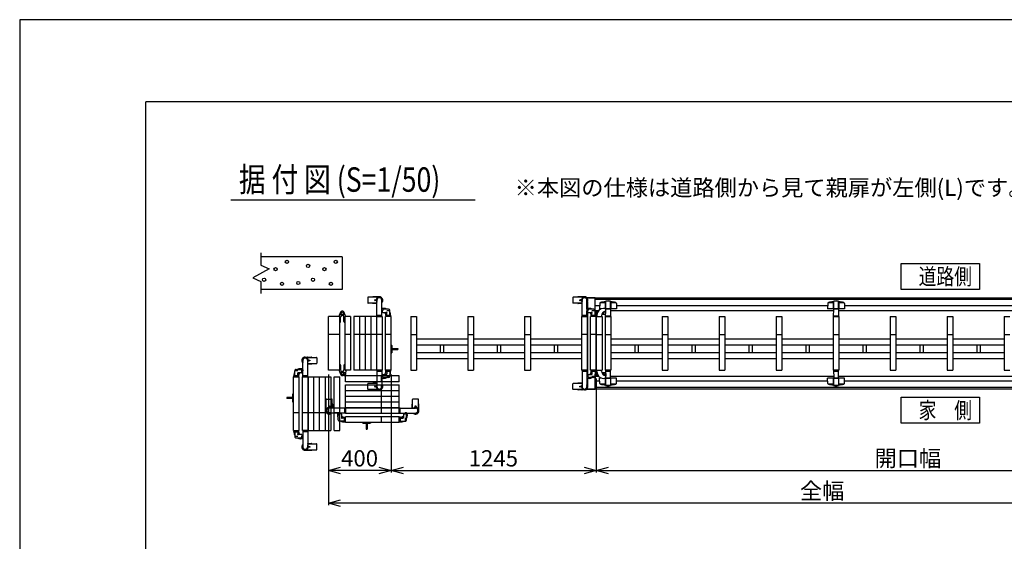
# Model space of a CAD drawing. Extents: x -26 to 21697, y -712 to 14631.
# Drawn here: x -26 to 6020, y 11430 to 14631 of the extents above; entities that cross this region are included whole.
import ezdxf

# ---------------------------------------------------------------- set-up
doc = ezdxf.new("R2010")
doc.units = 0
doc.header["$LTSCALE"] = 70
doc.linetypes.add('PHANTOM2_19', pattern=[31.75, 15.875, -3.175, 3.175, -3.175, 3.175, -3.175])
for name, color, linetype in [('_0-0_0', 7, 'CONTINUOUS'), ('_0-1_LAYER_2', 7, 'CONTINUOUS'), ('_0-2_LAYER_1', 7, 'CONTINUOUS')]:
    doc.layers.add(name, color=color, linetype=linetype)
doc.styles.get("Standard").update_dxf_attribs({"font": 'txt', "bigfont": 'bigfont.shx'})

msp = doc.modelspace()

# ---------------------------------------------------------------- linework, layer by layer
at = {"layer": '_0-0_0', "color": 7, "linetype": 'Continuous'}
for p, q in [((21697, 14630.9), (-26, 14630.9)), ((-26, 14630.9), (-26, -712.1))]:
    msp.add_line(p, q, dxfattribs=at)
at = {"layer": '_0-0_0', "color": 3, "linetype": 'Continuous'}
for p in [(20896.3, 14127.2), (748.9, 437.3)]:
    msp.add_line(p, (748.9, 14127.2), dxfattribs=at)
at = {"layer": '_0-1_LAYER_2', "color": 7, "linetype": 'Continuous'}
for p, q in [((1270, 13525), (2770, 13525)), ((5388, 13135), (5868, 13135)), ((5388, 12975), (5388, 13135)), ((5868, 13135), (5868, 12975)), ((5868, 12975), (5388, 12975)), ((1870, 12454.5), (1870, 11651.5)), ((2255, 12454.5), (2255, 11851.3)), ((3515, 12429.5), (3515, 11851.3)), ((5388, 12314), (5868, 12314)), ((5388, 12154), (5388, 12314)), ((5868, 12314), (5868, 12154)), ((5868, 12154), (5388, 12154)), ((1870, 11864), (1945, 11884.1)), ((2255, 11864), (1870, 11864)), ((1945, 11843.9), (1870, 11864)), ((2180, 11884.1), (2255, 11864)), ((2255, 11864), (2180, 11843.9)), ((2255, 11864), (2330, 11884.1)), ((2255, 11864), (3515, 11864)), ((2330, 11843.9), (2255, 11864)), ((3440, 11884.1), (3515, 11864)), ((3515, 11864), (3440, 11843.9)), ((3515, 11864), (3590, 11884.1)), ((3590, 11843.9), (3515, 11864)), ((3515, 11864), (7280, 11864)), ((1870, 11664), (1945, 11684.1)), ((1945, 11643.9), (1870, 11664)), ((7880, 11664), (1870, 11664))]:
    msp.add_line(p, q, dxfattribs=at)
at = {"layer": '_0-2_LAYER_1', "color": 7, "linetype": 'Continuous'}
for p, q in [((1455, 13200), (1455, 13125)), ((1955, 13175), (1455, 13175)), ((1455, 13125), (1505, 13102.5)), ((1955, 13175), (1955, 12975)), ((1505, 13102.5), (1405, 13047.5)), ((1405, 13047.5), (1455, 13025)), ((1455, 13025), (1455, 12950)), ((1955, 12975), (1455, 12975)), ((2111.7, 12926), (2111.7, 12893)), ((2166, 12928), (2113.7, 12928)), ((2166, 12891), (2113.7, 12891)), ((2141.5, 12928), (2141.5, 12928.5)), ((2141.5, 12890.5), (2141.5, 12891)), ((2182.5, 12930.5), (2143.5, 12930.5)), ((2167.5, 12888.5), (2143.5, 12888.5)), ((2155.6, 12909.9), (2154.9, 12909.9)), ((2154.9, 12909.9), (2154.9, 12909.1)), ((2154.9, 12909.1), (2155.6, 12909.1)), ((2156.9, 12911.1), (2156.1, 12911.1)), ((2156.1, 12911.1), (2156.1, 12910.4)), ((2156.1, 12908.6), (2156.1, 12907.9)), ((2156.1, 12907.9), (2156.9, 12907.9)), ((2156.9, 12910.4), (2156.9, 12911.1)), ((2156.9, 12907.9), (2156.9, 12908.6)), ((2158.1, 12909.9), (2157.4, 12909.9)), ((2157.4, 12909.1), (2158.1, 12909.1)), ((2158.1, 12909.1), (2158.1, 12909.9)), ((2166, 12928), (2166, 12928.5)), ((2166, 12890.5), (2166, 12891)), ((2167.5, 12809.5), (2167.5, 12909.5)), ((2197.5, 12854.2), (2197.5, 12909.5)), ((3371.7, 12926), (3371.7, 12893)), ((3426, 12928), (3373.7, 12928)), ((3426, 12891), (3373.7, 12891)), ((3401.5, 12928), (3401.5, 12928.5)), ((3401.5, 12890.5), (3401.5, 12891)), ((3442.5, 12930.5), (3403.5, 12930.5)), ((3427.5, 12888.5), (3403.5, 12888.5)), ((3415.6, 12909.9), (3414.9, 12909.9)), ((3414.9, 12909.9), (3414.9, 12909.1)), ((3414.9, 12909.1), (3415.6, 12909.1)), ((3416.9, 12911.1), (3416.1, 12911.1)), ((3416.1, 12911.1), (3416.1, 12910.4)), ((3416.1, 12908.6), (3416.1, 12907.9)), ((3416.1, 12907.9), (3416.9, 12907.9)), ((3416.9, 12910.4), (3416.9, 12911.1)), ((3416.9, 12907.9), (3416.9, 12908.6)), ((3418.1, 12909.9), (3417.4, 12909.9)), ((3417.4, 12909.1), (3418.1, 12909.1)), ((3418.1, 12909.1), (3418.1, 12909.9)), ((3426, 12928), (3426, 12928.5)), ((3426, 12890.5), (3426, 12891)), ((3427.5, 12809.5), (3427.5, 12909.5)), ((3457.5, 12854.2), (3457.5, 12909.5)), ((3508.2, 12925), (3458.2, 12925)), ((3458.2, 12923.4), (3458.2, 12925)), ((3458.2, 12855), (3458.2, 12895.6)), ((3460.2, 12925), (3460.2, 12920.7)), ((3460.2, 12898.3), (3460.2, 12856.4)), ((3460.7, 12925), (3505.7, 12925)), ((3460.7, 12919.9), (3460.7, 12925)), ((3460.7, 12856.7), (3460.7, 12899.1)), ((3505.7, 12925), (3505.7, 12850.8)), ((3506.2, 12925), (3506.2, 12849.9)), ((3508.2, 12835), (3508.2, 12925)), ((3508.5, 12925), (7757.5, 12925)), ((3508.5, 12845), (3508.5, 12925)), ((3508.5, 12915), (7757.5, 12915)), ((3536, 12890.2), (3535.5, 12857)), ((3571, 12894), (3537.9, 12894)), ((3571, 12899.8), (3571, 12857)), ((3572, 12901.4), (3571.9, 12901.1)), ((3572, 12857), (3572, 12901.5)), ((3602.4, 12902.7), (3572.6, 12902.7)), ((3603, 12901.4), (3603.1, 12901.1)), ((3603, 12857), (3603, 12901.4)), ((3604, 12899.8), (3604, 12857)), ((3637.1, 12894), (3604, 12894)), ((3639, 12890.2), (3639.5, 12857)), ((4936, 12890.2), (4935.5, 12857)), ((4971, 12894), (4937.9, 12894)), ((4971, 12899.8), (4971, 12857)), ((4972, 12901.4), (4971.9, 12901.1)), ((4972, 12857), (4972, 12901.5)), ((5002.4, 12902.7), (4972.6, 12902.7)), ((5003, 12901.4), (5003.1, 12901.1)), ((5003, 12857), (5003, 12901.4)), ((5004, 12899.8), (5004, 12857)), ((5037.1, 12894), (5004, 12894)), ((5039, 12890.2), (5039.5, 12857)), ((1935, 12811.8), (1943.5, 12833.9)), ((1975, 12811.8), (1966.5, 12833.9)), ((2197.5, 12809.5), (2197.5, 12844.8)), ((2202.5, 12836.5), (2202.5, 12844.5)), ((2204.5, 12834.5), (2225, 12834.5)), ((2239, 12854.5), (2212.5, 12854.5)), ((2227.7, 12846.5), (2246.5, 12846.5)), ((2228, 12816.5), (2228, 12829.5)), ((2247, 12816.5), (2247, 12846.5)), ((3457.5, 12809.5), (3457.5, 12844.8)), ((3458.2, 12809.5), (3458.2, 12844)), ((3460.2, 12842.6), (3460.2, 12446.4)), ((3460.7, 12446.7), (3460.7, 12842.3)), ((3462.5, 12836.5), (3462.5, 12844.5)), ((3464.5, 12834.5), (3485, 12834.5)), ((3499, 12854.5), (3472.5, 12854.5)), ((3487.7, 12846.5), (3506.5, 12846.5)), ((3488, 12816.5), (3488, 12829.5)), ((3507, 12816.5), (3507, 12846.5)), ((3535.8, 12875), (3508.5, 12875)), ((3528.2, 12845), (3508.5, 12845)), ((3508.5, 12834.4), (3508.5, 12845)), ((3511.5, 12824), (3518.5, 12824)), ((3515.7, 12842), (3512, 12835.5)), ((3512, 12835.5), (3515.7, 12829)), ((3523.3, 12842), (3515.7, 12842)), ((3515.7, 12829), (3519.6, 12829)), ((3524.4, 12839.9), (3523.3, 12842)), ((3546, 12857), (3535.5, 12857)), ((3548.3, 12824), (3568.5, 12824)), ((3568.5, 12841.9), (3568.5, 12824)), ((3639.5, 12857), (3568.7, 12857)), ((3572, 12809.5), (3572.7, 12845.1)), ((3572.7, 12845), (3572.7, 12845)), ((3572.7, 12845), (3572.7, 12845)), ((3572.9, 12853.7), (3573, 12855)), ((3575, 12857), (3600, 12857)), ((3602, 12855), (3603, 12809.5)), ((4972.7, 12845), (3602.3, 12845)), ((4935.8, 12875), (3639.2, 12875)), ((5039.5, 12857), (4935.5, 12857)), ((4972, 12809.5), (4973, 12855)), ((4975, 12857), (5000, 12857)), ((5002, 12855), (5003, 12809.5)), ((6370, 12845), (5002.3, 12845)), ((6335.8, 12875), (5039.2, 12875)), ((1940, 12809.5), (1870, 12809.5)), ((1870, 12479.5), (1870, 12809.5)), ((1935, 12811.7), (1935, 12811.7)), ((1935, 12811.7), (1935, 12811.7)), ((1935, 12809.8), (1935, 12811.6)), ((1940, 12809.5), (1935.3, 12809.5)), ((1940, 12479.5), (1940, 12809.5)), ((1940, 12774.8), (1940, 12809.5)), ((1941, 12774.5), (1940.3, 12774.5)), ((1945, 12778.5), (1945, 12807.2)), ((1965, 12778.5), (1965, 12807.2)), ((1969, 12774.5), (1969.7, 12774.5)), ((1970, 12774.8), (1970, 12809.5)), ((1970, 12809.5), (1974.7, 12809.5)), ((1970, 12809.5), (1970, 12479.5)), ((2005, 12809.5), (1970, 12809.5)), ((1975, 12811.7), (1975, 12811.7)), ((1975, 12811.7), (1975, 12811.7)), ((1975, 12809.8), (1975, 12811.6)), ((2005, 12809.5), (2005, 12479.5)), ((2025, 12809.5), (2025, 12479.5)), ((2060, 12809.5), (2025, 12809.5)), ((2060, 12809.5), (2060, 12479.5)), ((2095, 12809.5), (2060, 12809.5)), ((2095, 12809.5), (2095, 12479.5)), ((2130, 12809.5), (2095, 12809.5)), ((2130, 12809.5), (2130, 12479.5)), ((2165, 12809.5), (2130, 12809.5)), ((2165, 12809.5), (2165, 12479.5)), ((2200, 12809.5), (2165, 12809.5)), ((2167.5, 12809.5), (2197.5, 12809.5)), ((2200, 12809.5), (2200, 12479.5)), ((2220, 12479.5), (2220, 12809.5)), ((2255, 12809.5), (2220, 12809.5)), ((2223, 12816), (2223, 12809.5)), ((2223, 12815.8), (2223, 12809.5)), ((2251.5, 12816.5), (2223.5, 12816.5)), ((2252, 12817.7), (2252, 12809.5)), ((2252, 12809.5), (2252, 12816)), ((2255, 12479.5), (2255, 12809.5)), ((2375, 12809.5), (2375, 12479.5)), ((2375, 12809.5), (2410, 12809.5)), ((2410, 12809.5), (2410, 12479.5)), ((2725, 12809.5), (2725, 12479.5)), ((2725, 12809.5), (2760, 12809.5)), ((2760, 12809.5), (2760, 12479.5)), ((3075, 12809.5), (3075, 12479.5)), ((3075, 12809.5), (3110, 12809.5)), ((3110, 12809.5), (3110, 12479.5)), ((3425, 12809.5), (3425, 12479.5)), ((3460, 12809.5), (3425, 12809.5)), ((3427.5, 12809.5), (3457.5, 12809.5)), ((3460, 12809.5), (3460, 12479.5)), ((3480, 12479.5), (3480, 12809.5)), ((3515, 12809.5), (3480, 12809.5)), ((3483, 12816), (3483, 12809.5)), ((3483, 12815.8), (3483, 12809.5)), ((3511.5, 12816.5), (3483.5, 12816.5)), ((3512, 12817.7), (3512, 12809.5)), ((3512, 12809.5), (3512, 12816)), ((3515, 12479.5), (3515, 12809.5)), ((3515, 12809.5), (3515, 12479.5)), ((3515, 12809.5), (3550, 12809.5)), ((3518, 12817.7), (3518, 12809.5)), ((3547, 12815.8), (3547, 12809.5)), ((3550, 12809.5), (3550, 12479.5)), ((3570, 12809.5), (3570, 12479.5)), ((3570, 12809.5), (3605, 12809.5)), ((3603, 12809.5), (3572, 12809.5)), ((3575.1, 12814.5), (3600.6, 12814.5)), ((3605, 12809.5), (3605, 12479.5)), ((3920, 12809.5), (3920, 12479.5)), ((3920, 12809.5), (3955, 12809.5)), ((3955, 12809.5), (3955, 12479.5)), ((4270, 12809.5), (4270, 12479.5)), ((4270, 12809.5), (4305, 12809.5)), ((4305, 12809.5), (4305, 12479.5)), ((4620, 12809.5), (4620, 12479.5)), ((4620, 12809.5), (4655, 12809.5)), ((4655, 12809.5), (4655, 12479.5)), ((4970, 12809.5), (4970, 12479.5)), ((4970, 12809.5), (5005, 12809.5)), ((5003, 12809.5), (4972, 12809.5)), ((4975.1, 12814.5), (5000.6, 12814.5)), ((5005, 12809.5), (5005, 12479.5)), ((5320, 12809.5), (5320, 12479.5)), ((5320, 12809.5), (5355, 12809.5)), ((5355, 12809.5), (5355, 12479.5)), ((5670, 12809.5), (5670, 12479.5)), ((5670, 12809.5), (5705, 12809.5)), ((5705, 12809.5), (5705, 12479.5)), ((6020, 12809.5), (6020, 12479.5)), ((6020, 12809.5), (6055, 12809.5)), ((1940, 12699.5), (1870, 12699.5)), ((1940, 12699.5), (1870, 12699.5)), ((2005, 12699.5), (1970, 12699.5)), ((2060, 12699.5), (2025, 12699.5)), ((2095, 12699.5), (2060, 12699.5)), ((2130, 12699.5), (2095, 12699.5)), ((2165, 12699.5), (2130, 12699.5)), ((2200, 12699.5), (2165, 12699.5)), ((2255, 12699.5), (2220, 12699.5)), ((2375, 12699.5), (2410, 12699.5)), ((2725, 12699.5), (2760, 12699.5)), ((3075, 12699.5), (3110, 12699.5)), ((3460, 12699.5), (3425, 12699.5)), ((3515, 12699.5), (3480, 12699.5)), ((3515, 12699.5), (3550, 12699.5)), ((3570, 12699.5), (3605, 12699.5)), ((3920, 12699.5), (3955, 12699.5)), ((4270, 12699.5), (4305, 12699.5)), ((4620, 12699.5), (4655, 12699.5)), ((4970, 12699.5), (5005, 12699.5)), ((5320, 12699.5), (5355, 12699.5)), ((5670, 12699.5), (5705, 12699.5)), ((6020, 12699.5), (6055, 12699.5)), ((2725, 12669.5), (2410, 12669.5)), ((3075, 12669.5), (2760, 12669.5)), ((3425, 12669.5), (3110, 12669.5)), ((3920, 12669.5), (3605, 12669.5)), ((4270, 12669.5), (3955, 12669.5)), ((4620, 12669.5), (4305, 12669.5)), ((4970, 12669.5), (4655, 12669.5)), ((5320, 12669.5), (5005, 12669.5)), ((5670, 12669.5), (5355, 12669.5)), ((6020, 12669.5), (5705, 12669.5)), ((2255.5, 12635.5), (2255, 12635.5)), ((2255.5, 12583.5), (2255, 12583.5)), ((2255.5, 12635.5), (2260, 12632.5)), ((2255.5, 12583.5), (2255.5, 12635.5)), ((2255.5, 12583.5), (2260, 12586.5)), ((2260, 12632.5), (2260, 12586.5)), ((2260, 12612.5), (2296.5, 12612.5)), ((2260, 12606.5), (2296.5, 12606.5)), ((2296.5, 12612.5), (2296.5, 12606.5)), ((2725, 12633.5), (2410, 12633.5)), ((2725, 12585.5), (2410, 12585.5)), ((2558.5, 12585.5), (2558.5, 12633.5)), ((2576.5, 12633.5), (2576.5, 12585.5)), ((3075, 12633.5), (2760, 12633.5)), ((3075, 12585.5), (2760, 12585.5)), ((2908.5, 12585.5), (2908.5, 12633.5)), ((2926.5, 12633.5), (2926.5, 12585.5)), ((3425, 12633.5), (3110, 12633.5)), ((3425, 12585.5), (3110, 12585.5)), ((3258.5, 12585.5), (3258.5, 12633.5)), ((3276.5, 12633.5), (3276.5, 12585.5)), ((3920, 12633.5), (3605, 12633.5)), ((3920, 12585.5), (3605, 12585.5)), ((3753.5, 12585.5), (3753.5, 12633.5)), ((3771.5, 12633.5), (3771.5, 12585.5)), ((4270, 12633.5), (3955, 12633.5)), ((4270, 12585.5), (3955, 12585.5)), ((4103.5, 12585.5), (4103.5, 12633.5)), ((4121.5, 12633.5), (4121.5, 12585.5)), ((4620, 12633.5), (4305, 12633.5)), ((4620, 12585.5), (4305, 12585.5)), ((4453.5, 12585.5), (4453.5, 12633.5)), ((4471.5, 12633.5), (4471.5, 12585.5)), ((4970, 12633.5), (4655, 12633.5)), ((4970, 12585.5), (4655, 12585.5)), ((4803.5, 12585.5), (4803.5, 12633.5)), ((4821.5, 12633.5), (4821.5, 12585.5)), ((5320, 12633.5), (5005, 12633.5)), ((5320, 12585.5), (5005, 12585.5)), ((5153.5, 12585.5), (5153.5, 12633.5)), ((5171.5, 12633.5), (5171.5, 12585.5)), ((5670, 12633.5), (5355, 12633.5)), ((5670, 12585.5), (5355, 12585.5)), ((5503.5, 12585.5), (5503.5, 12633.5)), ((5521.5, 12633.5), (5521.5, 12585.5)), ((6020, 12633.5), (5705, 12633.5)), ((6020, 12585.5), (5705, 12585.5)), ((5853.5, 12585.5), (5853.5, 12633.5)), ((5871.5, 12633.5), (5871.5, 12585.5)), ((2725, 12549.5), (2410, 12549.5)), ((3075, 12549.5), (2760, 12549.5)), ((3425, 12549.5), (3110, 12549.5)), ((3920, 12549.5), (3605, 12549.5)), ((4270, 12549.5), (3955, 12549.5)), ((4620, 12549.5), (4305, 12549.5)), ((4970, 12549.5), (4655, 12549.5)), ((5320, 12549.5), (5005, 12549.5)), ((5670, 12549.5), (5355, 12549.5)), ((6020, 12549.5), (5705, 12549.5)), ((1940, 12479.5), (1870, 12479.5)), ((1935, 12479.2), (1935, 12477.4)), ((1935, 12477.3), (1935, 12477.3)), ((1935, 12477.3), (1935, 12477.3)), ((1935, 12477.2), (1943.5, 12455.1)), ((1940, 12479.5), (1935.3, 12479.5)), ((1940, 12514.2), (1940, 12479.5)), ((1941, 12514.5), (1940.3, 12514.5)), ((1945, 12510.5), (1945, 12481.8)), ((1965, 12466.8), (1955, 12466.8)), ((1965, 12510.5), (1965, 12481.8)), ((1969, 12514.5), (1969.7, 12514.5)), ((1970, 12514.2), (1970, 12479.5)), ((1970, 12479.5), (1977.7, 12479.5)), ((2005, 12479.5), (1970, 12479.5)), ((1977.3, 12459.5), (1978, 12477.3)), ((1978, 12479.2), (1978, 12477.3)), ((2060, 12479.5), (2025, 12479.5)), ((2095, 12479.5), (2060, 12479.5)), ((2130, 12479.5), (2095, 12479.5)), ((2165, 12479.5), (2130, 12479.5)), ((2200, 12479.5), (2165, 12479.5)), ((2167.5, 12479.5), (2167.5, 12379.5)), ((2167.5, 12479.5), (2197.5, 12479.5)), ((2197.5, 12479.5), (2197.5, 12444.2)), ((2255, 12479.5), (2220, 12479.5)), ((2223, 12473), (2223, 12479.5)), ((2223, 12473.2), (2223, 12479.5)), ((2251.5, 12472.5), (2223.5, 12472.5)), ((2228, 12472.5), (2228, 12459.5)), ((2247, 12472.5), (2247, 12442.5)), ((2252, 12479.5), (2252, 12473)), ((2375, 12479.5), (2410, 12479.5)), ((2725, 12479.5), (2760, 12479.5)), ((3075, 12479.5), (3110, 12479.5)), ((3460, 12479.5), (3425, 12479.5)), ((3427.5, 12479.5), (3427.5, 12379.5)), ((3427.5, 12479.5), (3457.5, 12479.5)), ((3457.5, 12479.5), (3457.5, 12444.2)), ((3458.2, 12445), (3458.2, 12479.5)), ((3515, 12479.5), (3480, 12479.5)), ((3483, 12473), (3483, 12479.5)), ((3483, 12473.2), (3483, 12479.5)), ((3511.5, 12472.5), (3483.5, 12472.5)), ((3488, 12472.5), (3488, 12459.5)), ((3507, 12472.5), (3507, 12442.5)), ((3511.5, 12465), (3518.5, 12465)), ((3512, 12479.5), (3512, 12473)), ((3512, 12453.5), (3515.7, 12460)), ((3515, 12479.5), (3550, 12479.5)), ((3515.7, 12460), (3519.6, 12460)), ((3518, 12471.2), (3518, 12479.5)), ((3547, 12473.2), (3547, 12479.5)), ((3548.3, 12465), (3568.5, 12465)), ((3568.5, 12447.1), (3568.5, 12465)), ((3570, 12479.5), (3605, 12479.5)), ((3603, 12479.5), (3572, 12479.5)), ((3572, 12479.5), (3572.7, 12443.9)), ((3575.1, 12474.5), (3600.6, 12474.5)), ((3602, 12434), (3603, 12479.5)), ((3920, 12479.5), (3955, 12479.5)), ((4270, 12479.5), (4305, 12479.5)), ((4620, 12479.5), (4655, 12479.5)), ((4970, 12479.5), (5005, 12479.5)), ((5003, 12479.5), (4972, 12479.5)), ((4972, 12479.5), (4973, 12434)), ((4975.1, 12474.5), (5000.6, 12474.5)), ((5002, 12434), (5003, 12479.5)), ((5320, 12479.5), (5355, 12479.5)), ((5670, 12479.5), (5705, 12479.5)), ((6020, 12479.5), (6055, 12479.5)), ((1965, 12452.2), (1955, 12452.2)), ((1965, 12447.2), (1955, 12447.2)), ((2111.7, 12363), (2111.7, 12396)), ((2166, 12398), (2113.7, 12398)), ((2141.5, 12398.5), (2141.5, 12398)), ((2167.5, 12400.5), (2143.5, 12400.5)), ((2166, 12398.5), (2166, 12398)), ((2197.5, 12434.8), (2197.5, 12379.5)), ((2202.5, 12452.5), (2202.5, 12444.5)), ((2204.5, 12454.5), (2225, 12454.5)), ((2239, 12434.5), (2212.5, 12434.5)), ((2227.7, 12442.5), (2246.5, 12442.5)), ((3371.7, 12363), (3371.7, 12396)), ((3426, 12398), (3373.7, 12398)), ((3401.5, 12398.5), (3401.5, 12398)), ((3427.5, 12400.5), (3403.5, 12400.5)), ((3426, 12398.5), (3426, 12398)), ((3457.5, 12434.8), (3457.5, 12379.5)), ((3458.2, 12393.4), (3458.2, 12434)), ((3460.2, 12432.6), (3460.2, 12390.7)), ((3460.7, 12389.9), (3460.7, 12432.3)), ((3462.5, 12452.5), (3462.5, 12444.5)), ((3464.5, 12454.5), (3485, 12454.5)), ((3499, 12434.5), (3472.5, 12434.5)), ((3487.7, 12442.5), (3506.5, 12442.5)), ((3505.7, 12438.2), (3505.7, 12364)), ((3506.2, 12439.1), (3506.2, 12364)), ((3508.2, 12364), (3508.2, 12454)), ((3508.5, 12444), (3508.5, 12454.6)), ((3508.5, 12444), (3528.2, 12444)), ((3508.5, 12444), (3508.5, 12364)), ((3508.5, 12414), (3535.8, 12414)), ((3515.7, 12447), (3512, 12453.5)), ((3523.3, 12447), (3515.7, 12447)), ((3524.4, 12449.1), (3523.3, 12447)), ((3536, 12398.8), (3535.5, 12432)), ((3546, 12432), (3535.5, 12432)), ((3639.5, 12432), (3568.7, 12432)), ((3571, 12389.2), (3571, 12432)), ((3572, 12432), (3572, 12387.5)), ((3572.7, 12444), (3572.7, 12444)), ((3572.9, 12435.3), (3573, 12434)), ((3575, 12432), (3600, 12432)), ((3602.3, 12444), (4972.7, 12444)), ((3603, 12432), (3603, 12387.6)), ((3604, 12389.2), (3604, 12432)), ((3639, 12398.8), (3639.5, 12432)), ((3639.2, 12414), (4935.8, 12414)), ((4936, 12398.8), (4935.5, 12432)), ((5039.5, 12432), (4935.5, 12432)), ((4971, 12389.2), (4971, 12432)), ((4972, 12432), (4972, 12387.5)), ((4975, 12432), (5000, 12432)), ((5002.3, 12444), (6370, 12444)), ((5003, 12432), (5003, 12387.6)), ((5004, 12389.2), (5004, 12432)), ((5039, 12398.8), (5039.5, 12432)), ((5039.2, 12414), (6335.8, 12414)), ((2166, 12361), (2113.7, 12361)), ((2141.5, 12361), (2141.5, 12360.5)), ((2182.5, 12358.5), (2143.5, 12358.5)), ((2154.9, 12379.1), (2154.9, 12379.9)), ((2154.9, 12379.9), (2155.6, 12379.9)), ((2155.6, 12379.1), (2154.9, 12379.1)), ((2156.1, 12380.4), (2156.1, 12381.1)), ((2156.1, 12381.1), (2156.9, 12381.1)), ((2156.1, 12377.9), (2156.1, 12378.6)), ((2156.9, 12377.9), (2156.1, 12377.9)), ((2156.9, 12381.1), (2156.9, 12380.4)), ((2156.9, 12378.6), (2156.9, 12377.9)), ((2157.4, 12379.9), (2158.1, 12379.9)), ((2158.1, 12379.1), (2157.4, 12379.1)), ((2158.1, 12379.9), (2158.1, 12379.1)), ((2166, 12361), (2166, 12360.5)), ((3426, 12361), (3373.7, 12361)), ((3401.5, 12361), (3401.5, 12360.5)), ((3442.5, 12358.5), (3403.5, 12358.5)), ((3414.9, 12379.1), (3414.9, 12379.9)), ((3414.9, 12379.9), (3415.6, 12379.9)), ((3415.6, 12379.1), (3414.9, 12379.1)), ((3416.1, 12380.4), (3416.1, 12381.1)), ((3416.1, 12381.1), (3416.9, 12381.1)), ((3416.1, 12377.9), (3416.1, 12378.6)), ((3416.9, 12377.9), (3416.1, 12377.9)), ((3416.9, 12381.1), (3416.9, 12380.4)), ((3416.9, 12378.6), (3416.9, 12377.9)), ((3417.4, 12379.9), (3418.1, 12379.9)), ((3418.1, 12379.1), (3417.4, 12379.1)), ((3418.1, 12379.9), (3418.1, 12379.1)), ((3426, 12361), (3426, 12360.5)), ((3458.2, 12364), (3458.2, 12365.6)), ((3458.2, 12364), (3508.2, 12364)), ((3460.2, 12368.3), (3460.2, 12364)), ((3460.7, 12364), (3460.7, 12369.1)), ((3505.7, 12364), (3460.7, 12364)), ((7757.5, 12374), (3508.5, 12374)), ((7757.5, 12364), (3508.5, 12364)), ((3571, 12395), (3537.9, 12395)), ((3572, 12387.6), (3571.9, 12387.9)), ((3602.4, 12386.3), (3572.6, 12386.3)), ((3603, 12387.6), (3603.1, 12387.9)), ((3637.1, 12395), (3604, 12395)), ((4971, 12395), (4937.9, 12395)), ((4972, 12387.6), (4971.9, 12387.9)), ((5002.4, 12386.3), (4972.6, 12386.3)), ((5003, 12387.6), (5003.1, 12387.9)), ((5037.1, 12395), (5004, 12395))]:
    msp.add_line(p, q, dxfattribs=at)
at = {"layer": '_0-2_LAYER_1', "color": 7, "linetype": 'PHANTOM2_19'}
for p, q in [((1712.5, 12439.5), (1712.5, 12539.5)), ((1727.5, 12560.5), (1766.5, 12560.5)), ((1742.5, 12439.5), (1742.5, 12539.5)), ((1742.5, 12518.5), (1766.5, 12518.5)), ((1744, 12558), (1744, 12558.5)), ((1744, 12558), (1796.3, 12558)), ((1744, 12521), (1796.3, 12521)), ((1744, 12520.5), (1744, 12521)), ((1751.9, 12539.1), (1751.9, 12539.9)), ((1751.9, 12539.9), (1752.6, 12539.9)), ((1752.6, 12539.1), (1751.9, 12539.1)), ((1753.1, 12541.1), (1753.9, 12541.1)), ((1753.1, 12540.4), (1753.1, 12541.1)), ((1753.1, 12537.9), (1753.1, 12538.6)), ((1753.9, 12537.9), (1753.1, 12537.9)), ((1753.9, 12541.1), (1753.9, 12540.4)), ((1753.9, 12538.6), (1753.9, 12537.9)), ((1754.4, 12539.9), (1755.1, 12539.9)), ((1755.1, 12539.1), (1754.4, 12539.1)), ((1755.1, 12539.9), (1755.1, 12539.1)), ((1768.5, 12558), (1768.5, 12558.5)), ((1768.5, 12520.5), (1768.5, 12521)), ((1798.3, 12556), (1798.3, 12523)), ((1663, 12446.5), (1663, 12476.5)), ((1682.2, 12476.5), (1663.5, 12476.5)), ((1671, 12484.5), (1697.5, 12484.5)), ((1682, 12446.5), (1682, 12459.5)), ((1705.5, 12464.5), (1685, 12464.5)), ((1707.5, 12466.5), (1707.5, 12474.5)), ((2252, 12471.2), (2252, 12473)), ((3512, 12471.2), (3512, 12473)), ((1655, 12109.5), (1655, 12439.5)), ((1655, 12439.5), (1690, 12439.5)), ((1658, 12447.7), (1658, 12439.5)), ((1658, 12439.5), (1658, 12446)), ((1658.5, 12446.5), (1686.5, 12446.5)), ((1687, 12446), (1687, 12439.5)), ((1687, 12445.8), (1687, 12439.5)), ((1690, 12109.5), (1690, 12439.5)), ((1710, 12439.5), (1745, 12439.5)), ((1710, 12109.5), (1710, 12439.5)), ((1742.5, 12439.5), (1712.5, 12439.5)), ((1745, 12109.5), (1745, 12439.5)), ((1745, 12439.5), (1815, 12439.5)), ((1745, 12439.5), (1745, 12109.5)), ((1780, 12109.5), (1780, 12439.5)), ((1815, 12439.5), (1850, 12439.5)), ((1815, 12109.5), (1815, 12439.5)), ((1850, 12439.5), (1850, 12109.5)), ((1850, 12439.5), (1885, 12439.5)), ((1885, 12439.5), (1885, 12109.5)), ((1905, 12109.5), (1905, 12439.5)), ((1905, 12439.5), (1940, 12439.5)), ((1940, 12109.5), (1940, 12439.5)), ((2305, 12444.5), (1975, 12444.5)), ((1975, 12409.5), (1975, 12444.5)), ((2305, 12409.5), (1975, 12409.5)), ((2195, 12409.5), (2195, 12444.5)), ((2305, 12409.5), (2305, 12444.5)), ((1654.5, 12335.5), (1650, 12332.5)), ((1654.5, 12283.5), (1654.5, 12335.5)), ((1654.5, 12335.5), (1655, 12335.5)), ((1975, 12389.5), (2305, 12389.5)), ((1975, 12354.5), (1975, 12389.5)), ((1975, 12354.5), (2305, 12354.5)), ((1975, 12319.5), (1975, 12354.5)), ((2195, 12354.5), (2195, 12389.5)), ((2195, 12284.5), (2195, 12354.5)), ((2305, 12354.5), (2305, 12389.5)), ((2305, 12284.5), (2305, 12354.5)), ((1613.5, 12312.5), (1613.5, 12306.5)), ((1650, 12312.5), (1613.5, 12312.5)), ((1650, 12306.5), (1613.5, 12306.5)), ((1650, 12332.5), (1650, 12286.5)), ((1654.5, 12283.5), (1650, 12286.5)), ((1654.5, 12283.5), (1655, 12283.5)), ((1856.5, 12248.5), (1856.5, 12300.8)), ((1858.5, 12302.8), (1891.5, 12302.8)), ((1893.5, 12248.5), (1893.5, 12300.8)), ((1975, 12249.5), (1975, 12319.5)), ((2305, 12319.5), (1975, 12319.5)), ((2305, 12284.5), (1975, 12284.5)), ((2195, 12249.5), (2195, 12284.5)), ((2305, 12249.5), (2305, 12284.5)), ((2386.5, 12248.5), (2386.5, 12300.8)), ((2421.5, 12302.8), (2388.5, 12302.8)), ((2423.5, 12248.5), (2423.5, 12300.8)), ((1655, 12219.5), (1690, 12219.5)), ((1710, 12219.5), (1745, 12219.5)), ((1745, 12219.5), (1780, 12219.5)), ((1780, 12219.5), (1850, 12219.5)), ((1850, 12219.5), (1885, 12219.5)), ((1854, 12232), (1854, 12271)), ((1856.5, 12273), (1856, 12273)), ((1856.5, 12248.5), (1856, 12248.5)), ((1873.4, 12257.6), (1873.4, 12258.4)), ((1873.4, 12258.4), (1874.1, 12258.4)), ((1874.1, 12257.6), (1873.4, 12257.6)), ((1874.6, 12258.9), (1874.6, 12259.6)), ((1874.6, 12259.6), (1875.4, 12259.6)), ((1874.6, 12256.4), (1874.6, 12257.1)), ((1875.4, 12256.4), (1874.6, 12256.4)), ((1975, 12247), (1875, 12247)), ((1930.3, 12217), (1875, 12217)), ((1875.4, 12259.6), (1875.4, 12258.9)), ((1875.4, 12257.1), (1875.4, 12256.4)), ((1875.9, 12258.4), (1876.6, 12258.4)), ((1876.6, 12257.6), (1875.9, 12257.6)), ((1876.6, 12258.4), (1876.6, 12257.6)), ((1894, 12273), (1893.5, 12273)), ((1894, 12248.5), (1893.5, 12248.5)), ((1896, 12247), (1896, 12271)), ((1905, 12219.5), (1940, 12219.5)), ((1975, 12217), (1939.7, 12217)), ((2305, 12249.5), (1975, 12249.5)), ((1975, 12214.5), (1975, 12249.5)), ((1975, 12249.5), (2305, 12249.5)), ((1975, 12247), (1975, 12217)), ((2305, 12214.5), (1975, 12214.5)), ((2195, 12214.5), (2195, 12249.5)), ((2305, 12214.5), (2305, 12249.5)), ((2305, 12247), (2405, 12247)), ((2305, 12247), (2305, 12217)), ((2305, 12217), (2340.3, 12217)), ((2349.7, 12217), (2405, 12217)), ((2384, 12247), (2384, 12271)), ((2386, 12273), (2386.5, 12273)), ((2386, 12248.5), (2386.5, 12248.5)), ((2404.1, 12258.4), (2403.4, 12258.4)), ((2403.4, 12258.4), (2403.4, 12257.6)), ((2403.4, 12257.6), (2404.1, 12257.6)), ((2405.4, 12259.6), (2404.6, 12259.6)), ((2404.6, 12259.6), (2404.6, 12258.9)), ((2404.6, 12257.1), (2404.6, 12256.4)), ((2404.6, 12256.4), (2405.4, 12256.4)), ((2405.4, 12258.9), (2405.4, 12259.6)), ((2405.4, 12256.4), (2405.4, 12257.1)), ((2406.6, 12258.4), (2405.9, 12258.4)), ((2405.9, 12257.6), (2406.6, 12257.6)), ((2406.6, 12257.6), (2406.6, 12258.4)), ((2423.5, 12273), (2424, 12273)), ((2423.5, 12248.5), (2424, 12248.5)), ((2426, 12232), (2426, 12271)), ((1930, 12175.5), (1930, 12202)), ((1938, 12186.7), (1938, 12168)), ((1968, 12167.5), (1938, 12167.5)), ((1948, 12212), (1940, 12212)), ((1950, 12210), (1950, 12189.5)), ((1968, 12186.5), (1955, 12186.5)), ((1966.7, 12162.5), (1975, 12162.5)), ((1968, 12163), (1968, 12191)), ((1968.5, 12191.5), (1975, 12191.5)), ((1975, 12162.5), (1968.5, 12162.5)), ((1968.7, 12191.5), (1975, 12191.5)), ((2305, 12194.5), (1975, 12194.5)), ((1975, 12159.5), (1975, 12194.5)), ((2305, 12159.5), (1975, 12159.5)), ((2079, 12159), (2079, 12159.5)), ((2079, 12159), (2082, 12154.5)), ((2131, 12159), (2079, 12159)), ((2082, 12154.5), (2128, 12154.5)), ((2102, 12154.5), (2102, 12118)), ((2108, 12154.5), (2108, 12118)), ((2131, 12159), (2128, 12154.5)), ((2131, 12159), (2131, 12159.5)), ((2195, 12159.5), (2195, 12194.5)), ((2305, 12159.5), (2305, 12194.5)), ((2311.5, 12191.5), (2305, 12191.5)), ((2311.3, 12191.5), (2305, 12191.5)), ((2305, 12162.5), (2311.5, 12162.5)), ((2313.2, 12162.5), (2305, 12162.5)), ((2312, 12163), (2312, 12191)), ((2312, 12186.5), (2325, 12186.5)), ((2312, 12167.5), (2342, 12167.5)), ((2330, 12210), (2330, 12189.5)), ((2332, 12212), (2340, 12212)), ((2342, 12186.7), (2342, 12168)), ((2350, 12175.5), (2350, 12202)), ((1655, 12109.5), (1690, 12109.5)), ((1658, 12109.5), (1658, 12103)), ((1658, 12101.2), (1658, 12103)), ((1658.5, 12102.5), (1686.5, 12102.5)), ((1663, 12102.5), (1663, 12072.5)), ((1682, 12102.5), (1682, 12089.5)), ((1687, 12103), (1687, 12109.5)), ((1687, 12103.2), (1687, 12109.5)), ((1710, 12109.5), (1745, 12109.5)), ((1712.5, 12109.5), (1712.5, 12009.5)), ((1742.5, 12109.5), (1712.5, 12109.5)), ((1742.5, 12109.5), (1742.5, 12009.5)), ((1745, 12109.5), (1780, 12109.5)), ((1780, 12109.5), (1850, 12109.5)), ((1850, 12109.5), (1885, 12109.5)), ((1905, 12109.5), (1940, 12109.5)), ((2102, 12118), (2108, 12118)), ((1682.2, 12072.5), (1663.5, 12072.5)), ((1671, 12064.5), (1697.5, 12064.5)), ((1705.5, 12084.5), (1685, 12084.5)), ((1707.5, 12082.5), (1707.5, 12074.5)), ((1727.5, 11988.5), (1766.5, 11988.5)), ((1742.5, 12030.5), (1766.5, 12030.5)), ((1744, 12028.5), (1744, 12028)), ((1744, 12028), (1796.3, 12028)), ((1744, 11991), (1796.3, 11991)), ((1744, 11991), (1744, 11990.5)), ((1752.6, 12009.9), (1751.9, 12009.9)), ((1751.9, 12009.9), (1751.9, 12009.1)), ((1751.9, 12009.1), (1752.6, 12009.1)), ((1753.9, 12011.1), (1753.1, 12011.1)), ((1753.1, 12011.1), (1753.1, 12010.4)), ((1753.1, 12008.6), (1753.1, 12007.9)), ((1753.1, 12007.9), (1753.9, 12007.9)), ((1753.9, 12010.4), (1753.9, 12011.1)), ((1753.9, 12007.9), (1753.9, 12008.6)), ((1755.1, 12009.9), (1754.4, 12009.9)), ((1754.4, 12009.1), (1755.1, 12009.1)), ((1755.1, 12009.1), (1755.1, 12009.9)), ((1768.5, 12028.5), (1768.5, 12028)), ((1768.5, 11991), (1768.5, 11990.5)), ((1798.3, 11993), (1798.3, 12026))]:
    msp.add_line(p, q, dxfattribs=at)
at = {"layer": '_0-2_LAYER_1', "color": 7, "linetype": 'Continuous'}
for centre, radius in [((1615, 13145), 10), ((1745, 13120), 10), ((1915, 13145), 10), ((1545, 13100), 10), ((1845, 13100), 10), ((1475, 13035), 10), ((1585, 13010), 10), ((1685, 13015), 10), ((1775, 13035), 10), ((1885, 13010), 10), ((2156.5, 12909.5), 3), ((2156.5, 12909.5), 3), ((3416.5, 12909.5), 3), ((3416.5, 12909.5), 3), ((1955, 12829.5), 7.3), ((1955, 12829.5), 7.3), ((1955, 12459.5), 7.3), ((2156.5, 12379.5), 3), ((2156.5, 12379.5), 3), ((3416.5, 12379.5), 3), ((3416.5, 12379.5), 3)]:
    msp.add_circle(centre, radius, dxfattribs=at)
at = {"layer": '_0-2_LAYER_1', "color": 7, "linetype": 'PHANTOM2_19'}
for centre in [(1753.5, 12539.5), (1753.5, 12539.5), (1875, 12258), (1875, 12258), (2405, 12258), (2405, 12258), (1753.5, 12009.5), (1753.5, 12009.5)]:
    msp.add_circle(centre, 3, dxfattribs=at)
at = {"layer": '_0-2_LAYER_1', "color": 7, "linetype": 'Continuous'}
for centre, radius, start, end in [((2113.7, 12926), 2, 90, 180), ((2113.7, 12893), 2, 180, 270), ((2143.5, 12928.5), 2, 90, 180), ((2143.5, 12890.5), 2, 180, 270), ((2155.6, 12910.4), 0.5, 270, 0), ((2155.6, 12908.6), 0.5, 0, 90), ((2157.4, 12910.4), 0.5, 180, 270), ((2157.4, 12908.6), 0.5, 90, 180), ((2182.5, 12909.5), 19, 322.13635, 217.86365), ((2168, 12928.5), 2, 90, 180), ((2168, 12890.5), 2, 180, 254.1272), ((2182.5, 12909.5), 16, 339.63587, 200.36413), ((2182.5, 12909.5), 15, 0, 180), ((2182.5, 12909.5), 21, 315.58469, 90), ((3373.7, 12926), 2, 90, 180), ((3373.7, 12893), 2, 180, 270), ((3403.5, 12928.5), 2, 90, 180), ((3403.5, 12890.5), 2, 180, 270), ((3415.6, 12910.4), 0.5, 270, 0), ((3415.6, 12908.6), 0.5, 0, 90), ((3417.4, 12910.4), 0.5, 180, 270), ((3417.4, 12908.6), 0.5, 90, 180), ((3442.5, 12909.5), 19, 322.13635, 217.86365), ((3428, 12928.5), 2, 90, 180), ((3428, 12890.5), 2, 180, 254.1272), ((3442.5, 12909.5), 16, 339.63587, 200.36413), ((3442.5, 12909.5), 15, 0, 180), ((3442.5, 12909.5), 21, 315.58469, 90), ((3541, 12890.1), 5, 101.93446, 179.18434), ((3587.5, 12670), 230, 94.44025, 101.93446), ((3569.5, 12901.8), 2.5, 274.44025, 344.5428), ((3573.5, 12901.5), 1.5, 102.94408, 180), ((3587.5, 12840.6), 64, 77.05592, 102.94408), ((3601.5, 12901.5), 1.5, 355.67038, 77.05592), ((3605.5, 12901.8), 2.5, 195.4572, 265.55975), ((3587.5, 12670), 230, 78.06554, 85.55975), ((3634, 12890.1), 5, 0.81566, 78.06554), ((4941, 12890.1), 5, 101.93446, 179.18434), ((4987.5, 12670), 230, 94.44025, 101.93446), ((4969.5, 12901.8), 2.5, 274.44025, 344.5428), ((4973.5, 12901.5), 1.5, 102.94408, 180), ((4987.5, 12840.6), 64, 77.05592, 102.94408), ((5001.5, 12901.5), 1.5, 355.67038, 77.05592), ((5005.5, 12901.8), 2.5, 195.4572, 265.55975), ((4987.5, 12670), 230, 78.06554, 85.55975), ((5034, 12890.1), 5, 0.81566, 78.06554), ((1955, 12829.5), 12.3, 20.8321, 270), ((1955, 12829.5), 12.3, 270, 159.1679), ((2203, 12849.5), 7.25, 126.8699, 233.1301), ((2210.5, 12839.5), 19.7, 90, 126.8699), ((2210.5, 12859.5), 19.7, 233.1301, 246.10491), ((2212.5, 12844.5), 10, 90, 180), ((2204.5, 12836.5), 2, 180, 270), ((2210.5, 12817.7), 41.5, 62.31831, 90), ((2197, 12815.8), 26, 0, 46.03175), ((2223, 12829.5), 5, 0, 90), ((2225, 12829.5), 5, 0, 90), ((2239, 12846.5), 8, 0, 90), ((2246.5, 12846), 0.5, 0, 90), ((2210.5, 12817.7), 41.5, 0, 28.41572), ((3463, 12849.5), 7.25, 126.8699, 233.1301), ((3470.5, 12839.5), 19.7, 90, 126.8699), ((3470.5, 12859.5), 19.7, 233.1301, 246.10491), ((3472.5, 12844.5), 10, 90, 180), ((3464.5, 12836.5), 2, 180, 270), ((3470.5, 12817.7), 41.5, 62.31831, 90), ((3457, 12815.8), 26, 0, 46.03175), ((3483, 12829.5), 5, 0, 90), ((3485, 12829.5), 5, 0, 90), ((3499, 12846.5), 8, 0, 90), ((3506.5, 12846), 0.5, 0, 90), ((3470.5, 12817.7), 41.5, 0, 28.41572), ((3519.5, 12835.5), 6.5, 41.66544, 270.47605), ((3519.5, 12835.5), 4.5, 33.32106, 278.82043), ((3559.5, 12817.7), 41.5, 90, 180), ((3573, 12815.8), 26, 107.16245, 180), ((3557.5, 12835.5), 4.5, 211.33128, 45.02391), ((3559.5, 12839.5), 19.7, 53.1301, 90), ((3559.5, 12859.5), 19.7, 287.16245, 306.8699), ((3567, 12849.5), 7.25, 306.8699, 53.1301), ((3575, 12855), 2, 90, 178.79395), ((3600, 12855), 2, 1.20605, 90), ((4975, 12855), 2, 90, 178.79395), ((5000, 12855), 2, 1.20605, 90), ((1935.3, 12811.6), 0.3, 159.01758, 180), ((1935.3, 12809.8), 0.3, 180, 270), ((1940.3, 12774.8), 0.3, 180, 270), ((1941, 12778.5), 4, 270, 0), ((1955, 12807.2), 10, 90, 180), ((1955, 12807.2), 10, 0, 90), ((1969, 12778.5), 4, 180, 270), ((1969.7, 12774.8), 0.3, 270, 0), ((1974.7, 12809.8), 0.3, 270, 0), ((1974.7, 12811.6), 0.3, 0, 20.98242), ((2168.5, 12813.9), 1, 93.83727, 180), ((2182.5, 12605.2), 210.2, 86.16273, 93.83727), ((2196.5, 12813.9), 1, 0, 86.16273), ((2223.5, 12816), 0.5, 90, 180), ((2251.5, 12816), 0.5, 0, 90), ((3428.5, 12813.9), 1, 93.83727, 180), ((3442.5, 12605.2), 210.2, 86.16273, 93.83727), ((3456.5, 12813.9), 1, 0, 86.16273), ((3483.5, 12816), 0.5, 90, 180), ((3511.5, 12816), 0.5, 0, 90), ((1935.3, 12479.2), 0.3, 90, 180), ((1935.3, 12477.4), 0.3, 180, 200.98242), ((1940.3, 12514.2), 0.3, 90, 180), ((1941, 12510.5), 4, 0, 90), ((1955, 12459.5), 12.3, 90, 270), ((1955, 12459.5), 12.3, 200.8321, 90), ((1955, 12481.8), 10, 180, 270), ((1955, 12459.5), 7.3, 90, 270), ((1955, 12481.8), 10, 270, 0), ((1969, 12510.5), 4, 90, 180), ((1965, 12459.5), 7.3, 270, 90), ((1965, 12459.5), 12.3, 270, 0), ((1969.7, 12514.2), 0.3, 0, 90), ((1977.7, 12479.2), 0.3, 0, 90), ((2168.5, 12475.1), 1, 180, 266.16273), ((2182.5, 12683.8), 210.2, 266.16273, 273.83727), ((2196.5, 12475.1), 1, 273.83727, 0), ((2197, 12473.2), 26, 313.96825, 0), ((2223.5, 12473), 0.5, 180, 270), ((2223, 12459.5), 5, 270, 0), ((2225, 12459.5), 5, 270, 0), ((2210.5, 12471.2), 41.5, 331.58428, 0), ((2251.5, 12473), 0.5, 270, 0), ((3428.5, 12475.1), 1, 180, 266.16273), ((3442.5, 12683.8), 210.2, 266.16273, 273.83727), ((3456.5, 12475.1), 1, 273.83727, 0), ((3457, 12473.2), 26, 313.96825, 0), ((3483.5, 12473), 0.5, 180, 270), ((3483, 12459.5), 5, 270, 0), ((3485, 12459.5), 5, 270, 0), ((3470.5, 12471.2), 41.5, 331.58428, 0), ((3511.5, 12473), 0.5, 270, 0), ((3519.5, 12453.5), 6.5, 89.52395, 318.33456), ((3519.5, 12453.5), 4.5, 81.17957, 326.67894), ((3519.5, 12453.5), 4.5, 81.17957, 326.67894), ((3559.5, 12471.2), 41.5, 180, 270), ((3573, 12473.2), 26, 180, 252.83755), ((3557.5, 12453.5), 4.5, 314.97609, 148.66872), ((2113.7, 12396), 2, 90, 180), ((2143.5, 12398.5), 2, 90, 180), ((2168, 12398.5), 2, 105.8728, 180), ((2203, 12439.5), 7.25, 126.8699, 233.1301), ((2210.5, 12429.5), 19.7, 113.89509, 126.8699), ((2210.5, 12449.5), 19.7, 233.1301, 270), ((2204.5, 12452.5), 2, 90, 180), ((2212.5, 12444.5), 10, 180, 270), ((2210.5, 12471.2), 41.5, 270, 297.68169), ((2239, 12442.5), 8, 270, 0), ((2246.5, 12443), 0.5, 270, 0), ((3373.7, 12396), 2, 90, 180), ((3403.5, 12398.5), 2, 90, 180), ((3428, 12398.5), 2, 105.8728, 180), ((3463, 12439.5), 7.25, 126.8699, 233.1301), ((3470.5, 12429.5), 19.7, 113.89509, 126.8699), ((3470.5, 12449.5), 19.7, 233.1301, 270), ((3464.5, 12452.5), 2, 90, 180), ((3472.5, 12444.5), 10, 180, 270), ((3470.5, 12471.2), 41.5, 270, 297.68169), ((3499, 12442.5), 8, 270, 0), ((3506.5, 12443), 0.5, 270, 0), ((3541, 12398.9), 5, 180.81566, 258.06554), ((3559.5, 12449.5), 19.7, 270, 306.8699), ((3559.5, 12429.5), 19.7, 53.1301, 72.83755), ((3567, 12439.5), 7.25, 306.8699, 53.1301), ((3575, 12434), 2, 181.20605, 270), ((3600, 12434), 2, 270, 358.79395), ((3634, 12398.9), 5, 281.93446, 359.18434), ((4941, 12398.9), 5, 180.81566, 258.06554), ((4975, 12434), 2, 181.20605, 270), ((5000, 12434), 2, 270, 358.79395), ((5034, 12398.9), 5, 281.93446, 359.18434), ((2113.7, 12363), 2, 180, 270), ((2143.5, 12360.5), 2, 180, 270), ((2155.6, 12380.4), 0.5, 270, 0), ((2155.6, 12378.6), 0.5, 0, 90), ((2157.4, 12380.4), 0.5, 180, 270), ((2157.4, 12378.6), 0.5, 90, 180), ((2182.5, 12379.5), 19, 142.13635, 37.86365), ((2168, 12360.5), 2, 180, 270), ((2182.5, 12379.5), 16, 159.63587, 20.36413), ((2182.5, 12379.5), 15, 180, 0), ((2182.5, 12379.5), 21, 270, 44.41531), ((3373.7, 12363), 2, 180, 270), ((3403.5, 12360.5), 2, 180, 270), ((3415.6, 12380.4), 0.5, 270, 0), ((3415.6, 12378.6), 0.5, 0, 90), ((3417.4, 12380.4), 0.5, 180, 270), ((3417.4, 12378.6), 0.5, 90, 180), ((3442.5, 12379.5), 19, 142.13635, 37.86365), ((3428, 12360.5), 2, 180, 270), ((3442.5, 12379.5), 16, 159.63587, 20.36413), ((3442.5, 12379.5), 15, 180, 0), ((3442.5, 12379.5), 21, 270, 44.41531), ((3587.5, 12619), 230, 258.06554, 265.55975), ((3569.5, 12387.2), 2.5, 15.4572, 85.55975), ((3573.5, 12387.5), 1.5, 180, 257.05592), ((3587.5, 12448.4), 64, 257.05592, 282.94408), ((3601.5, 12387.5), 1.5, 282.94408, 4.32962), ((3605.5, 12387.2), 2.5, 94.44025, 164.5428), ((3587.5, 12619), 230, 274.44025, 281.93446), ((4987.5, 12619), 230, 258.06554, 265.55975), ((4969.5, 12387.2), 2.5, 15.4572, 85.55975), ((4973.5, 12387.5), 1.5, 180, 257.05592), ((4987.5, 12448.4), 64, 257.05592, 282.94408), ((5001.5, 12387.5), 1.5, 282.94408, 4.32962), ((5005.5, 12387.2), 2.5, 94.44025, 164.5428), ((4987.5, 12619), 230, 274.44025, 281.93446)]:
    msp.add_arc(centre, radius, start, end, dxfattribs=at)
at = {"layer": '_0-2_LAYER_1', "color": 7, "linetype": 'PHANTOM2_19'}
for centre, radius, start, end in [((1727.5, 12539.5), 21, 90, 224.41531), ((1727.5, 12539.5), 19, 322.13635, 217.86365), ((1727.5, 12539.5), 16, 339.63587, 200.36413), ((1727.5, 12539.5), 15, 0, 180), ((1742, 12558.5), 2, 0, 90), ((1742, 12520.5), 2, 285.8728, 0), ((1752.6, 12540.4), 0.5, 270, 0), ((1752.6, 12538.6), 0.5, 0, 90), ((1754.4, 12540.4), 0.5, 180, 270), ((1754.4, 12538.6), 0.5, 90, 180), ((1766.5, 12558.5), 2, 0, 90), ((1766.5, 12520.5), 2, 270, 0), ((1796.3, 12556), 2, 0, 90), ((1796.3, 12523), 2, 270, 0), ((1699.5, 12447.7), 41.5, 151.58428, 180), ((1671, 12476.5), 8, 90, 180), ((1663.5, 12476), 0.5, 90, 180), ((1685, 12459.5), 5, 90, 180), ((1699.5, 12447.7), 41.5, 90, 117.68169), ((1687, 12459.5), 5, 90, 180), ((1713, 12445.8), 26, 133.96825, 180), ((1697.5, 12474.5), 10, 0, 90), ((1699.5, 12469.5), 19.7, 53.1301, 90), ((1705.5, 12466.5), 2, 270, 0), ((1699.5, 12489.5), 19.7, 293.89509, 306.8699), ((1707, 12479.5), 7.25, 306.8699, 53.1301), ((1658.5, 12446), 0.5, 90, 180), ((1686.5, 12446), 0.5, 0, 90), ((1713.5, 12443.9), 1, 93.83727, 180), ((1727.5, 12235.2), 210.2, 86.16273, 93.83727), ((1741.5, 12443.9), 1, 0, 86.16273), ((1858.5, 12300.8), 2, 90, 180), ((1891.5, 12300.8), 2, 0, 90), ((2388.5, 12300.8), 2, 90, 180), ((2421.5, 12300.8), 2, 0, 90), ((1856, 12271), 2, 90, 180), ((1856, 12246.5), 2, 90, 180), ((1875, 12232), 21, 180, 314.41531), ((1875, 12232), 19, 52.13635, 307.86365), ((1875, 12232), 16, 69.63587, 290.36413), ((1875, 12232), 15, 90, 270), ((1874.1, 12258.9), 0.5, 270, 0), ((1874.1, 12257.1), 0.5, 0, 90), ((1875.9, 12258.9), 0.5, 180, 270), ((1875.9, 12257.1), 0.5, 90, 180), ((1894, 12271), 2, 0, 90), ((1894, 12246.5), 2, 15.8728, 90), ((1945, 12204), 19.7, 143.1301, 180), ((1935, 12211.5), 7.25, 36.8699, 143.1301), ((1925, 12204), 19.7, 23.89509, 36.8699), ((2179.3, 12232), 210.2, 176.16273, 183.83727), ((1970.6, 12246), 1, 90, 176.16273), ((1970.6, 12218), 1, 183.83727, 270), ((2309.4, 12246), 1, 3.83727, 90), ((2309.4, 12218), 1, 270, 356.16273), ((2100.7, 12232), 210.2, 356.16273, 3.83727), ((2355, 12204), 19.7, 143.1301, 156.10491), ((2345, 12211.5), 7.25, 36.8699, 143.1301), ((2335, 12204), 19.7, 0, 36.8699), ((2386, 12271), 2, 90, 180), ((2386, 12246.5), 2, 90, 164.1272), ((2405, 12232), 21, 225.58469, 0), ((2405, 12232), 19, 232.13635, 127.86365), ((2405, 12232), 16, 249.63587, 110.36413), ((2404.1, 12258.9), 0.5, 270, 0), ((2404.1, 12257.1), 0.5, 0, 90), ((2405, 12232), 15, 270, 90), ((2405.9, 12258.9), 0.5, 180, 270), ((2405.9, 12257.1), 0.5, 90, 180), ((2424, 12271), 2, 0, 90), ((2424, 12246.5), 2, 0, 90), ((1966.7, 12204), 41.5, 180, 207.68169), ((1940, 12202), 10, 90, 180), ((1938, 12175.5), 8, 180, 270), ((1938.5, 12168), 0.5, 180, 270), ((1966.7, 12204), 41.5, 241.58428, 270), ((1948, 12210), 2, 0, 90), ((1968.7, 12217.5), 26, 223.96825, 270), ((1955, 12191.5), 5, 180, 270), ((1955, 12189.5), 5, 180, 270), ((1968.5, 12191), 0.5, 90, 180), ((1968.5, 12163), 0.5, 180, 270), ((2311.3, 12217.5), 26, 270, 316.03175), ((2311.5, 12191), 0.5, 0, 90), ((2311.5, 12163), 0.5, 270, 0), ((2313.2, 12204), 41.5, 270, 298.41572), ((2325, 12191.5), 5, 270, 0), ((2325, 12189.5), 5, 270, 0), ((2332, 12210), 2, 90, 180), ((2340, 12202), 10, 0, 90), ((2341.5, 12168), 0.5, 270, 0), ((2342, 12175.5), 8, 270, 0), ((2313.2, 12204), 41.5, 332.31831, 0), ((1658.5, 12103), 0.5, 180, 270), ((1699.5, 12101.2), 41.5, 180, 208.41572), ((1686.5, 12103), 0.5, 270, 0), ((1713, 12103.2), 26, 180, 226.03175), ((1713.5, 12105.1), 1, 180, 266.16273), ((1727.5, 12313.8), 210.2, 266.16273, 273.83727), ((1741.5, 12105.1), 1, 273.83727, 0), ((1663.5, 12073), 0.5, 180, 270), ((1671, 12072.5), 8, 180, 270), ((1685, 12089.5), 5, 180, 270), ((1699.5, 12101.2), 41.5, 242.31831, 270), ((1687, 12089.5), 5, 180, 270), ((1697.5, 12074.5), 10, 270, 0), ((1699.5, 12079.5), 19.7, 270, 306.8699), ((1705.5, 12082.5), 2, 0, 90), ((1699.5, 12059.5), 19.7, 53.1301, 66.10491), ((1707, 12069.5), 7.25, 306.8699, 53.1301), ((1727.5, 12009.5), 21, 135.58469, 270), ((1727.5, 12009.5), 19, 142.13635, 37.86365), ((1727.5, 12009.5), 16, 159.63587, 20.36413), ((1727.5, 12009.5), 15, 180, 0), ((1742, 11990.5), 2, 270, 0), ((1742, 12028.5), 2, 0, 74.1272), ((1752.6, 12010.4), 0.5, 270, 0), ((1752.6, 12008.6), 0.5, 0, 90), ((1754.4, 12010.4), 0.5, 180, 270), ((1754.4, 12008.6), 0.5, 90, 180), ((1766.5, 12028.5), 2, 360, 90), ((1766.5, 11990.5), 2, 270, 0), ((1796.3, 12026), 2, 0, 90), ((1796.3, 11993), 2, 270, 0)]:
    msp.add_arc(centre, radius, start, end, dxfattribs=at)

# ---------------------------------------------------------------- texts
at = {"layer": '_0-1_LAYER_2', "color": 7, "width": 0.8}
for s, height, p in [('据 付 図 (S=1/50)', 150, (1320, 13575)), ('道路側', 100, (5494.6, 13004.6)), ('家\u3000側', 100, (5494.6, 12183.6))]:
    msp.add_text(s, height=height, dxfattribs=at).set_placement(p)
at = {"layer": '_0-1_LAYER_2', "color": 7}
for s, p in [('※本図の仕様は道路側から見て親扉が左側(L)です。', (3013.3, 13550)), ('400', (1947.5, 11889)), ('1245', (2731.4, 11889)), ('開口幅', (5223.6, 11889)), ('全幅', (4765.2, 11689))]:
    msp.add_text(s, height=100, dxfattribs=at).set_placement(p)

doc.saveas('drawing.dxf')
